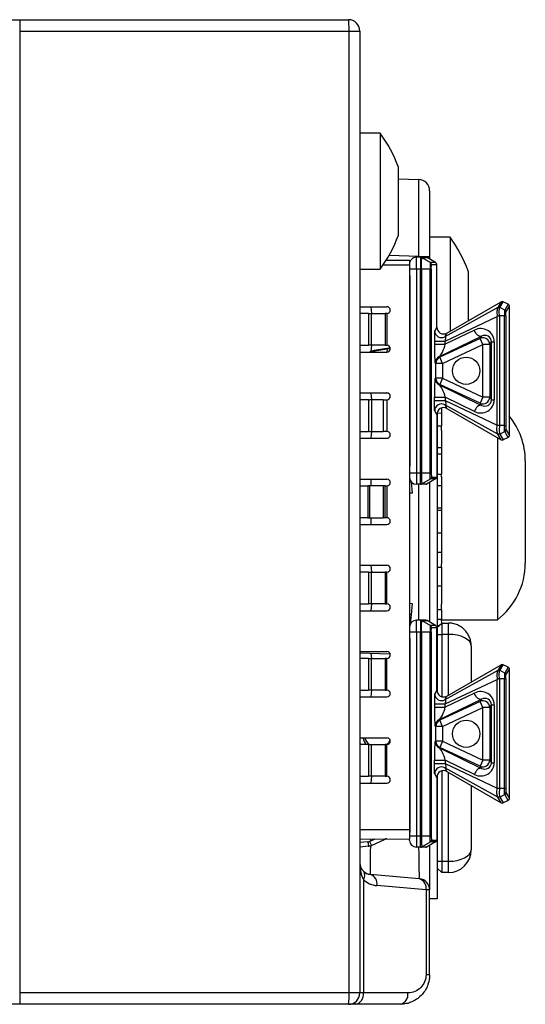
# Model space of a CAD drawing. Units: millimetres. Extents: x 17 to 584, y 10 to 410.
# Drawn here: x 517 to 528, y 286 to 307 of the extents above; entities that cross this region are included whole.
import ezdxf

# ---------------------------------------------------------------- set-up
doc = ezdxf.new("R2010")
doc.units = ezdxf.units.MM
doc.linetypes.add('SLD-Solid', pattern=[0])

msp = doc.modelspace()

# ---------------------------------------------------------------- linework, layer by layer
at = {"color": 7, "linetype": 'SLD-Solid', "lineweight": 25}
for p, q in [((516.718, 307.333), (517.233, 307.333)), ((517.233, 307.333), (517.233, 307.083)), ((517.233, 307.333), (524.483, 307.333)), ((517.233, 307.083), (524.496, 307.083)), ((517.233, 307.083), (517.233, 285.883)), ((524.496, 285.883), (524.496, 307.083)), ((524.496, 307.083), (524.733, 307.083)), ((524.733, 307.083), (524.733, 285.883)), ((525.183, 304.833), (524.733, 304.833)), ((525.183, 304.833), (525.183, 301.833)), ((525.583, 304.083), (525.583, 303.827)), ((525.583, 303.827), (525.583, 303.092)), ((525.583, 303.827), (526.032, 303.812)), ((526.273, 303.562), (526.273, 302.113)), ((525.583, 303.092), (525.583, 302.598)), ((525.583, 302.598), (525.583, 302.583)), ((526.723, 302.542), (526.273, 302.542)), ((526.723, 302.542), (526.723, 300.466)), ((525.981, 301.846), (525.981, 302.096)), ((526.075, 302.096), (525.981, 302.096)), ((526.032, 302.113), (526.273, 302.113)), ((526.192, 302.096), (526.075, 302.096)), ((526.1, 302.089), (526.289, 301.98)), ((526.1, 302.089), (526.217, 302.089)), ((526.406, 301.98), (526.217, 302.089)), ((526.273, 302.113), (526.273, 302.056)), ((525.253, 301.933), (525.831, 301.933)), ((525.326, 302.034), (525.318, 302.033)), ((525.318, 302.033), (525.831, 302.033)), ((525.831, 302.033), (525.831, 301.933)), ((525.831, 301.933), (525.831, 289.483)), ((526.406, 301.98), (526.289, 301.98)), ((526.314, 301.937), (526.431, 301.937)), ((526.431, 300.556), (526.431, 301.937)), ((524.733, 301.833), (525.183, 301.833)), ((525.831, 301.846), (525.981, 301.846)), ((525.836, 301.696), (525.836, 297.496)), ((525.981, 301.846), (526.072, 301.846)), ((525.981, 301.846), (525.981, 297.345)), ((526.072, 297.345), (526.072, 301.846)), ((526.096, 301.846), (526.096, 297.345)), ((526.096, 301.846), (526.284, 301.846)), ((526.284, 297.345), (526.284, 301.846)), ((526.31, 301.846), (526.31, 297.345)), ((527.123, 301.792), (527.123, 301.536)), ((527.123, 301.536), (527.123, 300.8)), ((524.733, 301.008), (525.331, 301.008)), ((527.777, 300.989), (526.61, 300.347)), ((526.656, 300.427), (527.85, 301.116)), ((527.85, 301.116), (527.777, 300.989)), ((527.824, 300.989), (527.898, 301.117)), ((527.825, 300.989), (527.824, 300.989)), ((527.93, 300.935), (527.825, 300.989)), ((528.004, 301.063), (527.898, 301.117)), ((528.004, 301.063), (527.93, 300.935)), ((527.957, 300.891), (528.031, 301.019)), ((528.031, 298.172), (528.031, 301.019)), ((524.922, 300.858), (524.733, 300.858)), ((524.922, 300.858), (524.922, 300.158)), ((524.922, 300.858), (524.989, 300.858)), ((524.989, 300.158), (524.989, 300.858)), ((524.989, 300.858), (525.289, 300.858)), ((525.289, 300.858), (525.289, 300.158)), ((525.331, 300.858), (525.289, 300.858)), ((525.331, 300.858), (525.331, 300.158)), ((526.617, 300.252), (527.763, 300.794)), ((527.123, 300.8), (527.123, 300.697)), ((527.764, 300.795), (527.763, 300.794)), ((527.763, 298.397), (527.763, 300.794)), ((527.813, 300.804), (527.813, 300.804)), ((527.923, 300.804), (527.813, 300.804)), ((527.813, 300.804), (527.813, 298.387)), ((527.923, 298.387), (527.923, 300.804)), ((527.954, 300.804), (527.954, 298.387)), ((526.431, 300.556), (526.385, 300.477)), ((526.479, 299.901), (527.414, 300.357)), ((526.61, 300.347), (526.656, 300.427)), ((527.261, 300.493), (526.617, 300.179)), ((527.414, 300.357), (527.384, 300.31)), ((524.733, 300.158), (524.922, 300.158)), ((524.989, 300.158), (524.922, 300.158)), ((525.289, 300.158), (524.989, 300.158)), ((525.289, 300.158), (525.331, 300.158)), ((526.377, 300.252), (526.377, 300.179)), ((526.377, 300.252), (526.617, 300.252)), ((526.377, 300.179), (526.617, 300.179)), ((527.384, 300.31), (526.495, 299.895)), ((526.558, 299.759), (527.448, 300.174)), ((526.617, 300.179), (526.617, 300.252)), ((527.448, 300.174), (527.384, 300.31)), ((527.448, 299.017), (527.448, 300.174)), ((527.598, 300.174), (527.448, 300.174)), ((527.598, 300.174), (527.636, 300.235)), ((527.598, 300.174), (527.598, 299.017)), ((527.636, 300.235), (527.696, 300.235)), ((527.636, 298.956), (527.636, 300.235)), ((527.696, 300.235), (527.696, 298.956)), ((524.733, 300.008), (525.331, 300.008)), ((525.324, 300.087), (525.053, 300.039)), ((525.054, 300.032), (525.053, 300.039)), ((525.054, 300.032), (525.335, 300.081)), ((525.335, 300.081), (525.324, 300.087)), ((526.495, 299.895), (526.479, 299.901)), ((526.558, 299.759), (526.495, 299.895)), ((526.393, 299.765), (526.408, 299.759)), ((526.408, 299.432), (526.408, 299.759)), ((526.558, 299.759), (526.408, 299.759)), ((526.558, 299.759), (526.558, 299.432)), ((526.393, 299.426), (526.408, 299.432)), ((526.558, 299.432), (526.408, 299.432)), ((526.495, 299.296), (526.479, 299.29)), ((526.479, 299.29), (527.414, 298.834)), ((526.558, 299.432), (526.495, 299.296)), ((527.384, 298.881), (526.495, 299.296)), ((526.558, 299.432), (527.448, 299.017)), ((524.733, 299.108), (525.331, 299.108)), ((525.302, 299.108), (525.324, 299.104)), ((524.922, 298.958), (524.733, 298.958)), ((524.922, 298.958), (524.922, 298.258)), ((524.922, 298.958), (524.947, 298.958)), ((525.246, 298.958), (524.947, 298.958)), ((524.989, 298.958), (524.989, 298.258)), ((525.246, 298.958), (525.331, 298.958)), ((525.246, 298.958), (525.246, 298.258)), ((525.331, 298.958), (525.331, 298.258)), ((526.377, 298.939), (526.377, 299.012)), ((526.377, 299.012), (526.617, 299.012)), ((526.377, 298.939), (526.617, 298.939)), ((527.777, 298.202), (526.61, 298.844)), ((526.61, 298.844), (526.656, 298.764)), ((526.617, 299.012), (526.617, 298.939)), ((527.261, 298.698), (526.617, 299.012)), ((526.617, 298.939), (527.763, 298.397)), ((527.448, 299.017), (527.384, 298.881)), ((527.414, 298.834), (527.384, 298.881)), ((527.598, 299.017), (527.448, 299.017)), ((527.598, 299.017), (527.636, 298.956)), ((527.636, 298.956), (527.696, 298.956)), ((526.431, 298.635), (526.385, 298.714)), ((526.431, 298.635), (526.431, 297.254)), ((526.439, 298.665), (526.533, 298.668)), ((526.439, 298.665), (526.439, 292.526)), ((526.533, 298.777), (526.533, 298.668)), ((526.533, 298.668), (526.533, 298.382)), ((526.656, 298.764), (527.85, 298.075)), ((526.439, 298.382), (526.533, 298.382)), ((526.533, 298.279), (526.533, 298.382)), ((527.764, 298.396), (527.763, 298.397)), ((527.813, 298.387), (527.813, 298.387)), ((527.923, 298.387), (527.813, 298.387)), ((524.733, 298.258), (524.922, 298.258)), ((524.947, 298.258), (524.922, 298.258)), ((524.947, 298.258), (525.246, 298.258)), ((525.331, 298.258), (525.246, 298.258)), ((526.533, 298.279), (526.533, 297.767)), ((527.85, 298.075), (527.777, 298.202)), ((527.825, 298.202), (527.824, 298.202)), ((527.824, 298.202), (527.898, 298.074)), ((527.93, 298.256), (527.825, 298.202)), ((528.004, 298.128), (527.93, 298.256)), ((527.957, 298.3), (528.031, 298.172)), ((524.733, 298.108), (525.331, 298.108)), ((527.767, 298.123), (527.767, 294.108)), ((528.004, 298.128), (527.898, 298.074)), ((526.439, 297.903), (526.533, 297.903)), ((526.439, 297.767), (526.533, 297.767)), ((526.533, 297.767), (526.533, 297.314)), ((528.383, 297.608), (528.383, 297.583)), ((528.383, 297.583), (528.383, 296.825)), ((525.831, 297.345), (525.981, 297.345)), ((525.981, 297.345), (526.072, 297.345)), ((525.981, 297.345), (525.981, 297.096)), ((526.096, 297.345), (526.284, 297.345)), ((526.439, 297.314), (526.533, 297.314)), ((526.533, 297.261), (526.533, 297.314)), ((524.733, 297.208), (525.331, 297.208)), ((525.863, 297.149), (525.863, 297.149)), ((525.863, 297.149), (525.885, 296.9)), ((526.075, 297.096), (525.981, 297.096)), ((526.192, 297.096), (526.075, 297.096)), ((526.1, 297.102), (526.289, 297.211)), ((526.1, 297.102), (526.217, 297.102)), ((526.406, 297.211), (526.217, 297.102)), ((526.273, 297.135), (526.273, 294.056)), ((526.406, 297.211), (526.289, 297.211)), ((526.314, 297.254), (526.431, 297.254)), ((526.533, 297.261), (526.533, 296.533)), ((524.733, 297.058), (524.913, 297.058)), ((524.913, 297.058), (524.913, 296.358)), ((524.947, 297.058), (524.913, 297.058)), ((524.947, 297.058), (524.947, 296.358)), ((525.246, 297.058), (524.947, 297.058)), ((525.246, 297.058), (525.246, 296.358)), ((525.289, 297.058), (525.246, 297.058)), ((525.289, 296.358), (525.289, 297.058)), ((525.289, 297.058), (525.331, 297.058)), ((525.331, 297.058), (525.331, 296.358)), ((525.885, 296.9), (525.831, 296.895)), ((526.439, 297.066), (526.533, 297.066)), ((528.383, 296.825), (528.383, 295.726)), ((526.439, 296.572), (526.533, 296.572)), ((526.439, 296.522), (526.533, 296.522)), ((526.533, 296.522), (526.533, 296.533)), ((526.533, 296.522), (526.533, 296.024)), ((524.913, 296.358), (524.733, 296.358)), ((524.733, 296.208), (525.331, 296.208)), ((524.913, 296.358), (524.947, 296.358)), ((524.947, 296.358), (525.246, 296.358)), ((525.289, 296.358), (525.246, 296.358)), ((525.331, 296.358), (525.289, 296.358)), ((526.439, 296.024), (526.533, 296.024)), ((526.533, 296.024), (526.533, 295.339)), ((526.439, 295.601), (526.533, 295.601)), ((528.383, 295.726), (528.383, 295.358)), ((526.533, 295.267), (526.533, 295.339)), ((524.733, 295.308), (525.331, 295.308)), ((524.922, 295.158), (524.733, 295.158)), ((524.922, 295.158), (524.922, 294.458)), ((524.922, 295.158), (524.989, 295.158)), ((524.989, 294.458), (524.989, 295.158)), ((524.989, 295.158), (525.289, 295.158)), ((525.289, 295.158), (525.289, 294.458)), ((525.331, 295.158), (525.289, 295.158)), ((525.331, 294.458), (525.331, 295.158)), ((526.439, 295.267), (526.533, 295.267)), ((526.533, 295.267), (526.533, 294.857)), ((526.439, 294.857), (526.533, 294.857)), ((526.533, 294.857), (526.533, 294.452)), ((525.831, 294.472), (525.885, 294.467)), ((524.733, 294.458), (524.922, 294.458)), ((524.733, 294.308), (525.331, 294.308)), ((524.989, 294.458), (524.922, 294.458)), ((525.289, 294.458), (524.989, 294.458)), ((525.289, 294.458), (525.331, 294.458)), ((525.885, 294.467), (525.863, 294.218)), ((526.439, 294.338), (526.533, 294.338)), ((526.533, 294.338), (526.533, 294.452)), ((526.533, 294.338), (526.533, 294.125)), ((525.863, 294.218), (525.831, 294.221)), ((525.863, 294.218), (525.845, 294.008)), ((525.981, 293.846), (525.981, 294.096)), ((526.075, 294.096), (525.981, 294.096)), ((526.192, 294.096), (526.075, 294.096)), ((526.1, 294.089), (526.289, 293.98)), ((526.1, 294.089), (526.217, 294.089)), ((526.406, 293.98), (526.217, 294.089)), ((526.431, 293.937), (526.539, 294.036)), ((526.439, 294.125), (526.533, 294.125)), ((526.533, 294.125), (526.533, 294.109)), ((526.533, 294.109), (527.767, 294.108)), ((526.539, 294.036), (526.533, 294.109)), ((526.539, 294.036), (526.539, 293.786)), ((526.539, 294.036), (526.689, 294.036)), ((526.689, 293.786), (526.689, 294.036)), ((525.831, 293.846), (525.981, 293.846)), ((525.981, 293.846), (525.981, 289.345)), ((525.981, 293.846), (526.072, 293.846)), ((526.072, 289.345), (526.072, 293.846)), ((526.096, 293.846), (526.096, 289.345)), ((526.096, 293.846), (526.284, 293.846)), ((526.284, 289.345), (526.284, 293.846)), ((526.406, 293.98), (526.289, 293.98)), ((526.31, 293.846), (526.31, 289.345)), ((526.314, 293.937), (526.431, 293.937)), ((526.431, 292.556), (526.431, 293.937)), ((526.439, 293.983), (526.486, 293.984)), ((526.439, 293.983), (526.486, 293.983)), ((525.836, 293.696), (525.836, 289.496)), ((526.439, 293.786), (526.539, 293.786)), ((526.689, 293.786), (526.539, 293.786)), ((526.539, 293.786), (526.539, 292.412)), ((524.733, 293.408), (525.331, 293.408)), ((527.189, 293.536), (527.189, 292.734)), ((525.386, 293.35), (524.733, 293.37)), ((524.922, 293.258), (524.733, 293.258)), ((524.922, 293.258), (524.922, 292.558)), ((524.922, 293.258), (524.989, 293.258)), ((524.989, 292.558), (524.989, 293.258)), ((524.989, 293.258), (525.289, 293.258)), ((525.289, 293.258), (525.289, 292.558)), ((525.331, 293.258), (525.289, 293.258)), ((525.331, 292.558), (525.331, 293.258)), ((527.777, 292.989), (526.61, 292.347)), ((526.656, 292.427), (527.85, 293.116)), ((527.85, 293.116), (527.777, 292.989)), ((527.824, 292.989), (527.898, 293.117)), ((527.825, 292.989), (527.824, 292.989)), ((527.93, 292.935), (527.825, 292.989)), ((528.004, 293.063), (527.898, 293.117)), ((528.004, 293.063), (527.93, 292.935)), ((527.957, 292.891), (528.031, 293.019)), ((528.031, 290.172), (528.031, 293.019)), ((526.617, 292.252), (527.763, 292.794)), ((527.764, 292.795), (527.763, 292.794)), ((527.763, 290.397), (527.763, 292.794)), ((527.813, 292.804), (527.813, 292.804)), ((527.923, 292.804), (527.813, 292.804)), ((527.813, 292.804), (527.813, 290.387)), ((527.923, 290.387), (527.923, 292.804)), ((527.954, 292.804), (527.954, 290.387)), ((524.733, 292.558), (524.922, 292.558)), ((524.989, 292.558), (524.922, 292.558)), ((525.289, 292.558), (524.989, 292.558)), ((525.289, 292.558), (525.331, 292.558)), ((526.431, 292.556), (526.385, 292.477)), ((524.733, 292.408), (525.331, 292.408)), ((526.479, 291.901), (527.414, 292.357)), ((527.384, 292.31), (526.495, 291.895)), ((526.61, 292.347), (526.656, 292.427)), ((527.261, 292.493), (526.617, 292.179)), ((527.414, 292.357), (527.384, 292.31)), ((527.448, 292.174), (527.384, 292.31)), ((526.377, 292.252), (526.377, 292.179)), ((526.377, 292.252), (526.617, 292.252)), ((526.377, 292.179), (526.617, 292.179)), ((526.558, 291.759), (527.448, 292.174)), ((526.617, 292.179), (526.617, 292.252)), ((527.448, 291.017), (527.448, 292.174)), ((527.598, 292.174), (527.448, 292.174)), ((527.598, 292.174), (527.636, 292.235)), ((527.598, 292.174), (527.598, 291.017)), ((527.636, 290.956), (527.636, 292.235)), ((527.636, 292.235), (527.696, 292.235)), ((527.696, 292.235), (527.696, 290.956)), ((526.495, 291.895), (526.479, 291.901)), ((526.558, 291.759), (526.495, 291.895)), ((526.393, 291.765), (526.408, 291.759)), ((526.408, 291.432), (526.408, 291.759)), ((526.558, 291.759), (526.408, 291.759)), ((526.558, 291.759), (526.558, 291.432)), ((524.733, 291.508), (525.331, 291.508)), ((526.393, 291.426), (526.408, 291.432)), ((526.558, 291.432), (526.408, 291.432)), ((526.558, 291.432), (526.495, 291.296)), ((526.558, 291.432), (527.448, 291.017)), ((524.922, 291.358), (524.748, 291.358)), ((524.922, 291.358), (524.922, 290.658)), ((524.922, 291.358), (524.989, 291.358)), ((524.989, 290.658), (524.989, 291.358)), ((524.989, 291.358), (525.289, 291.358)), ((525.289, 291.358), (525.289, 290.658)), ((525.331, 291.358), (525.289, 291.358)), ((525.331, 290.658), (525.331, 291.358)), ((526.495, 291.296), (526.479, 291.29)), ((526.479, 291.29), (527.414, 290.834)), ((527.384, 290.881), (526.495, 291.296)), ((526.377, 290.939), (526.377, 291.012)), ((526.377, 291.012), (526.617, 291.012)), ((526.617, 291.012), (526.617, 290.939)), ((527.261, 290.698), (526.617, 291.012)), ((527.448, 291.017), (527.384, 290.881)), ((527.598, 291.017), (527.448, 291.017)), ((527.598, 291.017), (527.636, 290.956)), ((526.377, 290.939), (526.617, 290.939)), ((527.777, 290.202), (526.61, 290.844)), ((526.61, 290.844), (526.656, 290.764)), ((526.617, 290.939), (527.763, 290.397)), ((527.414, 290.834), (527.384, 290.881)), ((527.636, 290.956), (527.696, 290.956)), ((524.733, 290.658), (524.922, 290.658)), ((524.989, 290.658), (524.922, 290.658)), ((525.289, 290.658), (524.989, 290.658)), ((525.289, 290.658), (525.331, 290.658)), ((526.431, 290.635), (526.385, 290.714)), ((526.431, 290.635), (526.431, 289.254)), ((526.439, 290.665), (526.439, 287.958)), ((526.539, 290.779), (526.539, 288.786)), ((526.656, 290.764), (527.85, 290.075)), ((524.733, 290.508), (525.331, 290.508)), ((527.189, 290.457), (527.189, 289.036)), ((527.764, 290.396), (527.763, 290.397)), ((527.813, 290.387), (527.813, 290.387)), ((527.923, 290.387), (527.813, 290.387)), ((527.85, 290.075), (527.777, 290.202)), ((527.825, 290.202), (527.824, 290.202)), ((527.824, 290.202), (527.898, 290.074)), ((527.93, 290.256), (527.825, 290.202)), ((528.004, 290.128), (527.93, 290.256)), ((527.957, 290.3), (528.031, 290.172)), ((528.004, 290.128), (527.898, 290.074)), ((525.831, 289.483), (525.831, 289.283)), ((524.733, 289.274), (525.831, 289.283)), ((524.733, 289.274), (524.733, 289.274)), ((524.947, 289.225), (525.072, 289.283)), ((524.989, 289.134), (525.289, 289.274)), ((525.831, 289.345), (525.981, 289.345)), ((525.831, 289.246), (525.831, 289.283)), ((525.981, 289.345), (526.072, 289.345)), ((525.981, 289.345), (525.981, 289.096)), ((526.096, 289.345), (526.284, 289.345)), ((524.913, 289.216), (524.733, 289.2)), ((524.922, 289.116), (524.733, 289.1)), ((524.913, 289.216), (524.922, 289.116)), ((524.947, 289.225), (524.989, 289.134)), ((526.075, 289.096), (525.981, 289.096)), ((526.192, 289.096), (526.075, 289.096)), ((526.1, 289.102), (526.289, 289.211)), ((526.1, 289.102), (526.217, 289.102)), ((526.406, 289.211), (526.217, 289.102)), ((526.273, 289.135), (526.273, 288.154)), ((526.406, 289.211), (526.289, 289.211)), ((526.314, 289.254), (526.431, 289.254)), ((526.439, 288.786), (526.539, 288.786)), ((526.439, 288.636), (526.539, 288.536)), ((526.539, 288.786), (526.689, 288.786)), ((526.539, 288.786), (526.539, 288.536)), ((526.689, 288.536), (526.689, 288.786)), ((524.962, 288.498), (526.045, 288.403)), ((526.689, 288.536), (526.539, 288.536)), ((524.813, 288.382), (524.813, 285.883)), ((526.194, 288.154), (525.11, 288.249)), ((526.194, 288.154), (526.194, 286.283)), ((526.273, 288.154), (526.194, 288.154)), ((526.273, 286.283), (526.273, 288.154)), ((526.439, 287.958), (526.273, 287.958)), ((526.273, 286.283), (526.194, 286.283)), ((524.496, 285.883), (517.233, 285.883)), ((517.233, 285.883), (517.233, 285.633)), ((524.733, 285.883), (524.496, 285.883)), ((524.813, 285.883), (524.733, 285.883)), ((525.794, 285.883), (524.813, 285.883)), ((517.233, 285.633), (513.375, 285.633)), ((524.483, 285.633), (517.233, 285.633)), ((525.623, 285.633), (524.642, 285.633))]:
    msp.add_line(p, q, dxfattribs=at)
at = {"color": 8, "linetype": 'SLD-Solid', "lineweight": 25}
for p, q in [((526.032, 302.113), (525.378, 302.136)), ((526.032, 302.113), (526.032, 302.113)), ((525.326, 302.034), (525.326, 302.034)), ((525.836, 301.696), (525.836, 301.696)), ((524.975, 301.008), (524.989, 300.858)), ((524.989, 300.158), (524.975, 300.018)), ((525.054, 300.032), (525.058, 300.008)), ((525.335, 300.081), (525.331, 300.008)), ((524.975, 299.108), (524.989, 298.958)), ((525.324, 299.104), (525.331, 299.108)), ((524.989, 298.258), (524.975, 298.108)), ((525.836, 297.496), (525.836, 297.496)), ((524.975, 297.208), (524.975, 297.058)), ((526.032, 294.096), (526.032, 297.096)), ((524.975, 296.358), (524.975, 296.208)), ((524.975, 295.308), (524.989, 295.158)), ((524.989, 294.458), (524.975, 294.308)), ((525.836, 293.696), (525.836, 293.696)), ((526.689, 292.446), (526.689, 293.786)), ((524.975, 293.363), (524.989, 293.258)), ((525.386, 293.35), (525.386, 293.35)), ((524.989, 292.558), (524.975, 292.408)), ((524.989, 290.658), (524.975, 290.508)), ((526.689, 288.786), (526.689, 290.745)), ((524.733, 289.483), (525.831, 289.483)), ((525.836, 289.496), (525.836, 289.496)), ((525.289, 289.274), (525.289, 289.274))]:
    msp.add_line(p, q, dxfattribs=at)
at = {"color": 7, "linetype": 'SLD-Solid', "lineweight": 25, "flags": 128}
for points in [[(527.414, 300.357), (527.395, 300.353), (527.374, 300.357), (527.352, 300.367), (527.329, 300.383), (527.308, 300.406), (527.289, 300.432), (527.273, 300.462), (527.261, 300.493)], [(525.053, 300.039), (524.977, 300.018), (524.952, 300.008)], [(527.414, 298.834), (527.395, 298.838), (527.374, 298.834), (527.352, 298.824), (527.329, 298.808), (527.308, 298.785), (527.289, 298.759), (527.273, 298.729), (527.261, 298.698)], [(527.414, 292.357), (527.395, 292.353), (527.374, 292.357), (527.352, 292.367), (527.329, 292.383), (527.308, 292.406), (527.289, 292.432), (527.273, 292.462), (527.261, 292.493)], [(524.733, 291.4), (524.741, 291.371), (524.748, 291.358)], [(527.414, 290.834), (527.395, 290.838), (527.374, 290.834), (527.352, 290.824), (527.329, 290.808), (527.308, 290.785), (527.289, 290.759), (527.273, 290.729), (527.261, 290.698)]]:
    msp.add_lwpolyline(points, dxfattribs=at)
at = {"color": 8, "linetype": 'SLD-Solid', "lineweight": 25, "flags": 128}
for points in [[(524.975, 300.018), (524.979, 300.012), (525.054, 300.032)], [(524.748, 291.358), (524.747, 291.374), (524.733, 291.4)], [(524.733, 288.747), (524.738, 288.702), (524.75, 288.658)], [(524.913, 288.508), (524.916, 288.508), (524.962, 288.498)]]:
    msp.add_lwpolyline(points, dxfattribs=at)
at = {"color": 7, "linetype": 'SLD-Solid', "lineweight": 25}
for centre in [(527.079, 299.596), (527.079, 291.596)]:
    msp.add_circle(centre, 0.3, dxfattribs=at)
for centre, radius, start, end in [((524.483, 307.083), 0.25, 0, 90), ((522.763, 303.061), 3, 19.9282, 36.2168), ((526.023, 303.562), 0.25, 0, 88), ((522.763, 303.606), 3, 323.7832, 340.0718), ((524.303, 300.769), 3, 19.9282, 36.2168), ((525.98, 301.946), 0.15, 89.812, 184.6433), ((525.331, 302.083), 0.05, 265, 270), ((525.331, 300.933), 0.075, 270, 90), ((526.535, 300.477), 0.15, 180.1702, 299.8298), ((525.331, 300.083), 0.075, 270, 90), ((527.448, 300.174), 0.15, 0.0834, 114.9166), ((526.543, 299.765), 0.15, 115.0468, 179.9772), ((526.558, 299.759), 0.15, 115.0468, 179.9772), ((526.543, 299.426), 0.15, 180.0228, 244.9532), ((526.558, 299.432), 0.15, 180.0228, 244.9532), ((525.331, 299.033), 0.075, 270, 90), ((526.535, 298.714), 0.15, 60.1702, 179.8298), ((527.448, 299.017), 0.15, 245.0834, 359.9166), ((526.808, 297.608), 1.575, 0, 39.084), ((525.331, 298.183), 0.075, 270, 90), ((525.331, 297.133), 0.075, 270, 90), ((525.981, 297.246), 0.15, 180, 270), ((525.331, 296.283), 0.075, 270, 90), ((526.808, 295.358), 1.575, 307.4827, 360), ((525.331, 295.233), 0.075, 270, 90), ((525.331, 294.383), 0.075, 270, 90), ((525.981, 293.946), 0.15, 90, 180), ((525.331, 293.333), 0.075, 270, 90), ((525.331, 292.483), 0.075, 270, 90), ((526.535, 292.477), 0.15, 180.1702, 299.8298), ((527.448, 292.174), 0.15, 0.0834, 114.9166), ((526.543, 291.765), 0.15, 115.0468, 179.9772), ((526.558, 291.759), 0.15, 115.0468, 179.9772), ((525.131, 291.596), 0.3, 196.8863, 232.2298), ((525.331, 291.433), 0.075, 270, 90), ((525.121, 291.572), 0.3, 314.4867, 338.5587), ((526.558, 291.432), 0.15, 180.0228, 244.9532), ((526.543, 291.426), 0.15, 180.0228, 244.9532), ((527.448, 291.017), 0.15, 245.0834, 359.9166), ((526.535, 290.714), 0.15, 60.1702, 179.8298), ((525.331, 290.583), 0.075, 270, 90), ((525.331, 289.183), 0.1, 90, 115), ((524.904, 289.316), 0.1, 275, 295), ((524.904, 289.316), 0.2, 275, 295), ((525.981, 289.246), 0.15, 180, 270), ((526.689, 289.036), 0.5, 270, 0), ((524.983, 288.747), 0.25, 180, 227), ((524.684, 288.473), 0.158, 324.5305, 35.4695), ((524.983, 288.747), 0.25, 227, 265), ((524.898, 288.291), 0.216, 348.7822, 72.9019), ((525.981, 288.196), 0.216, 348.7822, 72.9019), ((526.023, 288.154), 0.25, 360, 85), ((525.154, 288.747), 0.5, 227, 265), ((523.292, 285.821), 1.206, 351.0448, 2.9634), ((524.483, 285.883), 0.25, 270, 360), ((524.593, 285.85), 0.222, 282.7532, 8.6589), ((525.574, 285.85), 0.222, 282.7532, 8.6589)]:
    msp.add_arc(centre, radius, start, end, dxfattribs=at)
at = {"color": 8, "linetype": 'SLD-Solid', "lineweight": 25}
for centre, radius, start, end in [((525.131, 291.596), 0.343, 194.7177, 223.7387), ((524.983, 288.748), 0.25, 206.4377, 248.1086)]:
    msp.add_arc(centre, radius, start, end, dxfattribs=at)
at = {"color": 7, "linetype": 'SLD-Solid', "lineweight": 25}
for centre, major_axis, ratio, start_param, end_param in [((526.023, 302.111), (0.009, 1.701), 0.005125, 4.713454, 6.283033), ((526.192, 302.046), (0.05, 0), 0.999391, 1.047198, 1.570796), ((526.381, 301.937), (0.05, 0), 0.999391, 0, 1.047198), ((527.875, 301.073), (0.0251, 0.0434), 0.99757, 0.048503, 1.046143), ((527.981, 301.019), (-0.0251, -0.0434), 0.99757, 2.095449, 3.190096), ((526.581, 300.557), (-0.075, -0.13), 0.99757, 5.237042, 7.329329), ((527.39, 300.225), (0.268, 0.154), 0.962977, 5.776363, 7.782417), ((527.48, 300.225), (0.137, 0.081), 0.927487, 5.777617, 7.783671), ((525.281, 300.333), (-0.224, 0.112), 0.999572, 2.209612, 2.530814), ((526.39, 300.097), (-0.003, 0.332), 0.037281, 1.321418, 3.127731), ((526.54, 300.097), (0.076, 0.199), 0.232817, 3.416873, 5.223186), ((526.39, 299.094), (0.003, 0.332), 0.037281, 0.013862, 1.820174), ((526.54, 299.094), (-0.076, 0.199), 0.232817, 4.201592, 6.007905), ((525.281, 298.858), (0.224, 0.112), 0.999572, 0.679134, 0.93198), ((527.39, 298.966), (0.268, -0.154), 0.962977, 4.783954, 6.790007), ((527.48, 298.966), (0.137, -0.081), 0.927487, 4.7827, 6.788753), ((526.581, 298.634), (-0.075, 0.13), 0.99757, 5.237042, 7.329329), ((527.981, 298.172), (-0.0251, 0.0434), 0.99757, 3.093089, 4.187736), ((527.875, 298.118), (0.0251, -0.0434), 0.99757, 5.237042, 6.234682), ((526.192, 297.146), (0.05, 0), 0.999391, 4.712389, 5.235988), ((526.381, 297.254), (0.05, 0), 0.999391, 5.235988, 6.283185), ((526.192, 294.046), (0.05, 0), 0.999391, 1.047198, 1.570796), ((526.381, 293.937), (0.05, 0), 0.999391, 0, 1.047198), ((526.689, 293.536), (0.5, 0), 0.5, 0, 1.570796), ((525.381, 293.2), (0.108, 0.104), 0.999336, 0.643309, 0.769497), ((527.875, 293.073), (0.0251, 0.0434), 0.99757, 0.048503, 1.046143), ((527.981, 293.019), (-0.0251, -0.0434), 0.99757, 2.095449, 3.190096), ((526.581, 292.557), (-0.075, -0.13), 0.99757, 5.237042, 7.329329), ((527.39, 292.225), (0.268, 0.154), 0.962977, 5.776363, 7.782417), ((527.48, 292.225), (0.137, 0.081), 0.927487, 5.777617, 7.783671), ((526.39, 292.097), (-0.003, 0.332), 0.037281, 1.321418, 3.127731), ((526.54, 292.097), (0.076, 0.199), 0.232817, 3.416873, 5.223186), ((526.39, 291.094), (0.003, 0.332), 0.037281, 0.013862, 1.820174), ((526.54, 291.094), (-0.076, 0.199), 0.232817, 4.201592, 6.007905), ((526.581, 290.634), (-0.075, 0.13), 0.99757, 5.237042, 7.329329), ((527.39, 290.966), (0.268, -0.154), 0.962977, 4.783954, 6.790007), ((527.48, 290.966), (0.137, -0.081), 0.927487, 4.7827, 6.788753), ((527.981, 290.172), (-0.0251, 0.0434), 0.99757, 3.093089, 4.187736), ((527.875, 290.118), (0.0251, -0.0434), 0.99757, 5.237042, 6.234682), ((526.192, 289.146), (0.05, 0), 0.999391, 4.712389, 5.235988), ((526.381, 289.254), (0.05, 0), 0.999391, 5.235988, 6.283185), ((526.689, 289.036), (0.5, 0), 0.5, 4.712389, 6.283185), ((524.983, 288.747), (0, 0.5), 0.5, 1.570796, 2.391101)]:
    msp.add_ellipse(centre, major_axis=major_axis, ratio=ratio, start_param=start_param, end_param=end_param, dxfattribs=at)
at = {"color": 8, "linetype": 'SLD-Solid', "lineweight": 25}
for centre, major_axis, ratio, start_param, end_param in [((525.291, 300.328), (0.224, -0.112), 0.999229, 5.351205, 5.639392), ((524.983, 289.5), (0.022, 1.002), 0.008654, 1.788973, 1.838282), ((524.983, 289.5), (0.022, 1.002), 0.008654, 1.953987, 3.094115), ((526.023, 289.409), (-0.022, 1.006), 0.008589, 3.140653, 4.395153)]:
    msp.add_ellipse(centre, major_axis=major_axis, ratio=ratio, start_param=start_param, end_param=end_param, dxfattribs=at)
at = {"color": 7, "linetype": 'SLD-Solid', "lineweight": 25}
for points, knots in [([(524.496, 307.083), (524.496, 307.149), (524.495, 307.214), (524.49, 307.306), (524.487, 307.333), (524.483, 307.333)], [0, 0, 0, 0, 0.5, 0.5, 1, 1, 1, 1]), ([(526.075, 302.096), (526.075, 302.095), (526.075, 302.093), (526.074, 302.07), (526.073, 302.02), (526.072, 301.951), (526.072, 301.886), (526.072, 301.852), (526.072, 301.846)], [0, 0, 0, 0, 0.107384, 0.322063, 0.49992, 0.73692, 0.951551, 1, 1, 1, 1]), ([(526.096, 301.846), (526.096, 301.846), (526.096, 301.852), (526.096, 301.885), (526.096, 301.948), (526.097, 302.016), (526.098, 302.064), (526.099, 302.085), (526.1, 302.089), (526.1, 302.089), (526.1, 302.089)], [0, 0, 0, 0, 0.000079, 0.048468, 0.263149, 0.500163, 0.678002, 0.892603, 0.999921, 1, 1, 1, 1]), ([(526.289, 301.98), (526.289, 301.98), (526.288, 301.98), (526.287, 301.977), (526.286, 301.962), (526.285, 301.931), (526.284, 301.893), (526.284, 301.863), (526.284, 301.848), (526.284, 301.846), (526.284, 301.846)], [0, 0, 0, 0, 0.000142, 0.143088, 0.357389, 0.571485, 0.785547, 0.965038, 0.999858, 1, 1, 1, 1]), ([(526.31, 301.846), (526.31, 301.856), (526.31, 301.876), (526.311, 301.904), (526.312, 301.924), (526.313, 301.935), (526.313, 301.936), (526.314, 301.937)], [0, 0, 0, 0, 0.214036, 0.428069, 0.642127, 0.856381, 1, 1, 1, 1]), ([(527.778, 300.989), (527.778, 300.989), (527.773, 300.985), (527.765, 300.971), (527.76, 300.94), (527.758, 300.904), (527.757, 300.863), (527.762, 300.818), (527.764, 300.795)], [0, 0, 0, 0, 0.00098, 0.236629, 0.499898, 0.529046, 0.758835, 1, 1, 1, 1]), ([(527.777, 300.989), (527.777, 300.989), (527.777, 300.989), (527.778, 300.989), (527.778, 300.989)], [0, 0, 0, 0, 0.730007, 1, 1, 1, 1]), ([(527.824, 300.989), (527.82, 300.991), (527.812, 300.995), (527.798, 300.996), (527.787, 300.993), (527.781, 300.991), (527.778, 300.99), (527.778, 300.99), (527.778, 300.989)], [0, 0, 0, 0, 0.244812, 0.538458, 0.796911, 0.916149, 0.964072, 1, 1, 1, 1]), ([(527.813, 300.804), (527.813, 300.804), (527.811, 300.826), (527.809, 300.869), (527.809, 300.909), (527.811, 300.945), (527.815, 300.974), (527.821, 300.986), (527.825, 300.989), (527.825, 300.989)], [0, 0, 0, 0, 0.000109, 0.232412, 0.473263, 0.50384, 0.778199, 0.999891, 1, 1, 1, 1]), ([(527.813, 300.804), (527.808, 300.804), (527.799, 300.804), (527.784, 300.802), (527.773, 300.801), (527.767, 300.799), (527.765, 300.797), (527.764, 300.796), (527.764, 300.795)], [0, 0, 0, 0, 0.268067, 0.559458, 0.817002, 0.931551, 0.971065, 1, 1, 1, 1]), ([(527.93, 300.935), (527.93, 300.935), (527.929, 300.935), (527.928, 300.933), (527.925, 300.924), (527.923, 300.903), (527.922, 300.875), (527.922, 300.844), (527.923, 300.817), (527.923, 300.804), (527.923, 300.804)], [0, 0, 0, 0, 0.000149, 0.039154, 0.261028, 0.499067, 0.597266, 0.815333, 0.999851, 1, 1, 1, 1]), ([(527.923, 300.804), (527.928, 300.804), (527.938, 300.804), (527.949, 300.804), (527.953, 300.804), (527.954, 300.804), (527.954, 300.804)], [0, 0, 0, 0, 0.297265, 0.594541, 0.911324, 1, 1, 1, 1]), ([(527.93, 300.935), (527.934, 300.932), (527.944, 300.926), (527.953, 300.912), (527.957, 300.899), (527.957, 300.892), (527.957, 300.891)], [0, 0, 0, 0, 0.30798, 0.615958, 0.915398, 1, 1, 1, 1]), ([(527.954, 300.804), (527.954, 300.812), (527.954, 300.829), (527.954, 300.85), (527.955, 300.868), (527.956, 300.883), (527.956, 300.889), (527.957, 300.891), (527.957, 300.891)], [0, 0, 0, 0, 0.183343, 0.395958, 0.490834, 0.727548, 0.963009, 1, 1, 1, 1]), ([(526.385, 300.477), (526.384, 300.475), (526.383, 300.47), (526.381, 300.443), (526.379, 300.395), (526.377, 300.328), (526.377, 300.277), (526.377, 300.252)], [0, 0, 0, 0, 0.1554661, 0.3617487, 0.5658174, 0.783294, 1, 1, 1, 1]), ([(526.617, 300.252), (526.617, 300.252), (526.621, 300.264), (526.626, 300.284), (526.629, 300.308), (526.629, 300.324), (526.628, 300.334), (526.625, 300.345), (526.619, 300.35), (526.613, 300.348), (526.61, 300.347), (526.61, 300.347)], [0, 0, 0, 0, 0.000169, 0.219382, 0.343338, 0.418177, 0.549831, 0.607496, 0.821305, 0.999831, 1, 1, 1, 1]), ([(526.385, 298.714), (526.384, 298.716), (526.383, 298.721), (526.381, 298.748), (526.379, 298.796), (526.377, 298.863), (526.377, 298.914), (526.377, 298.939)], [0, 0, 0, 0, 0.1554661, 0.3617487, 0.5658174, 0.783294, 1, 1, 1, 1]), ([(526.617, 298.939), (526.617, 298.939), (526.621, 298.927), (526.626, 298.907), (526.629, 298.883), (526.629, 298.867), (526.628, 298.857), (526.625, 298.846), (526.619, 298.841), (526.613, 298.843), (526.61, 298.844), (526.61, 298.844)], [0, 0, 0, 0, 0.000169, 0.219382, 0.343338, 0.418177, 0.549831, 0.607496, 0.821305, 0.999831, 1, 1, 1, 1]), ([(527.778, 298.202), (527.778, 298.202), (527.773, 298.206), (527.765, 298.22), (527.76, 298.251), (527.758, 298.287), (527.757, 298.329), (527.762, 298.373), (527.764, 298.396)], [0, 0, 0, 0, 0.00098, 0.236629, 0.499898, 0.529046, 0.758835, 1, 1, 1, 1]), ([(527.813, 298.387), (527.808, 298.387), (527.799, 298.387), (527.784, 298.389), (527.773, 298.39), (527.767, 298.392), (527.765, 298.394), (527.764, 298.395), (527.764, 298.396)], [0, 0, 0, 0, 0.268067, 0.559458, 0.817002, 0.931551, 0.971065, 1, 1, 1, 1]), ([(527.813, 298.387), (527.813, 298.387), (527.811, 298.365), (527.809, 298.323), (527.809, 298.282), (527.811, 298.246), (527.815, 298.217), (527.821, 298.205), (527.825, 298.202), (527.825, 298.202)], [0, 0, 0, 0, 0.000109, 0.232412, 0.473263, 0.50384, 0.778199, 0.999891, 1, 1, 1, 1]), ([(527.93, 298.256), (527.93, 298.256), (527.929, 298.256), (527.928, 298.258), (527.925, 298.267), (527.923, 298.288), (527.922, 298.316), (527.922, 298.347), (527.923, 298.374), (527.923, 298.387), (527.923, 298.387)], [0, 0, 0, 0, 0.000149, 0.039154, 0.261028, 0.499067, 0.597266, 0.815333, 0.999851, 1, 1, 1, 1]), ([(527.923, 298.387), (527.928, 298.387), (527.938, 298.387), (527.949, 298.387), (527.953, 298.387), (527.954, 298.387), (527.954, 298.387)], [0, 0, 0, 0, 0.297265, 0.594541, 0.911324, 1, 1, 1, 1]), ([(527.954, 298.387), (527.954, 298.379), (527.954, 298.362), (527.954, 298.341), (527.955, 298.323), (527.956, 298.308), (527.956, 298.302), (527.957, 298.3), (527.957, 298.3)], [0, 0, 0, 0, 0.183343, 0.395958, 0.490834, 0.727548, 0.963009, 1, 1, 1, 1]), ([(527.777, 298.202), (527.777, 298.202), (527.777, 298.202), (527.778, 298.202), (527.778, 298.202)], [0, 0, 0, 0, 0.7300066, 1, 1, 1, 1]), ([(527.824, 298.202), (527.82, 298.2), (527.812, 298.196), (527.798, 298.195), (527.787, 298.198), (527.781, 298.2), (527.778, 298.201), (527.778, 298.201), (527.778, 298.202)], [0, 0, 0, 0, 0.244812, 0.538458, 0.796911, 0.916149, 0.964072, 1, 1, 1, 1]), ([(527.93, 298.256), (527.934, 298.259), (527.944, 298.265), (527.953, 298.279), (527.957, 298.292), (527.957, 298.299), (527.957, 298.3)], [0, 0, 0, 0, 0.3079798, 0.6159577, 0.9153976, 1, 1, 1, 1]), ([(526.075, 297.096), (526.075, 297.096), (526.075, 297.098), (526.074, 297.121), (526.073, 297.171), (526.072, 297.24), (526.072, 297.305), (526.072, 297.339), (526.072, 297.345)], [0, 0, 0, 0, 0.107384, 0.322063, 0.49992, 0.73692, 0.951551, 1, 1, 1, 1]), ([(526.096, 297.345), (526.096, 297.345), (526.096, 297.339), (526.096, 297.306), (526.096, 297.243), (526.097, 297.176), (526.098, 297.127), (526.099, 297.106), (526.1, 297.102), (526.1, 297.102), (526.1, 297.102)], [0, 0, 0, 0, 0.000079, 0.048468, 0.263149, 0.500163, 0.678002, 0.892603, 0.999921, 1, 1, 1, 1]), ([(526.289, 297.211), (526.289, 297.211), (526.288, 297.211), (526.287, 297.214), (526.286, 297.229), (526.285, 297.26), (526.284, 297.298), (526.284, 297.328), (526.284, 297.343), (526.284, 297.345), (526.284, 297.345)], [0, 0, 0, 0, 0.000142, 0.143088, 0.357389, 0.571485, 0.785547, 0.965038, 0.999858, 1, 1, 1, 1]), ([(526.31, 297.345), (526.31, 297.335), (526.31, 297.315), (526.311, 297.287), (526.312, 297.267), (526.313, 297.256), (526.313, 297.255), (526.314, 297.254)], [0, 0, 0, 0, 0.214036, 0.428069, 0.642127, 0.856381, 1, 1, 1, 1]), ([(526.075, 294.096), (526.075, 294.095), (526.075, 294.093), (526.074, 294.07), (526.073, 294.02), (526.072, 293.951), (526.072, 293.886), (526.072, 293.852), (526.072, 293.846)], [0, 0, 0, 0, 0.107384, 0.322063, 0.49992, 0.73692, 0.951551, 1, 1, 1, 1]), ([(526.096, 293.846), (526.096, 293.846), (526.096, 293.852), (526.096, 293.885), (526.096, 293.948), (526.097, 294.016), (526.098, 294.064), (526.099, 294.085), (526.1, 294.089), (526.1, 294.089), (526.1, 294.089)], [0, 0, 0, 0, 0.000079, 0.048468, 0.263149, 0.500163, 0.678002, 0.892603, 0.999921, 1, 1, 1, 1]), ([(527.189, 293.536), (527.187, 293.565), (527.184, 293.623), (527.159, 293.711), (527.117, 293.797), (527.057, 293.877), (526.98, 293.945), (526.89, 293.997), (526.79, 294.03), (526.722, 294.034), (526.689, 294.036)], [0, 0, 0, 0, 0.125623, 0.251923, 0.378661, 0.505536, 0.632106, 0.757572, 0.880655, 1, 1, 1, 1]), ([(526.289, 293.98), (526.289, 293.98), (526.288, 293.98), (526.287, 293.977), (526.286, 293.962), (526.285, 293.931), (526.284, 293.893), (526.284, 293.863), (526.284, 293.848), (526.284, 293.846), (526.284, 293.846)], [0, 0, 0, 0, 0.000142, 0.143088, 0.357389, 0.571485, 0.785547, 0.965038, 0.999858, 1, 1, 1, 1]), ([(526.31, 293.846), (526.31, 293.856), (526.31, 293.876), (526.311, 293.904), (526.312, 293.924), (526.313, 293.935), (526.313, 293.936), (526.314, 293.937)], [0, 0, 0, 0, 0.214036, 0.428069, 0.642127, 0.856381, 1, 1, 1, 1]), ([(527.778, 292.989), (527.778, 292.989), (527.773, 292.985), (527.765, 292.971), (527.76, 292.94), (527.758, 292.904), (527.757, 292.863), (527.762, 292.818), (527.764, 292.795)], [0, 0, 0, 0, 0.00098, 0.236629, 0.499898, 0.529046, 0.758835, 1, 1, 1, 1]), ([(527.777, 292.989), (527.777, 292.989), (527.777, 292.989), (527.778, 292.989), (527.778, 292.989)], [0, 0, 0, 0, 0.730007, 1, 1, 1, 1]), ([(527.824, 292.989), (527.82, 292.991), (527.812, 292.995), (527.798, 292.996), (527.787, 292.993), (527.781, 292.991), (527.778, 292.99), (527.778, 292.99), (527.778, 292.989)], [0, 0, 0, 0, 0.244812, 0.538458, 0.796911, 0.916149, 0.964072, 1, 1, 1, 1]), ([(527.813, 292.804), (527.813, 292.804), (527.811, 292.826), (527.809, 292.869), (527.809, 292.909), (527.811, 292.945), (527.815, 292.974), (527.821, 292.986), (527.825, 292.989), (527.825, 292.989)], [0, 0, 0, 0, 0.000109, 0.232412, 0.473263, 0.50384, 0.778199, 0.999891, 1, 1, 1, 1]), ([(527.813, 292.804), (527.808, 292.804), (527.799, 292.804), (527.784, 292.802), (527.773, 292.801), (527.767, 292.799), (527.765, 292.797), (527.764, 292.796), (527.764, 292.795)], [0, 0, 0, 0, 0.268067, 0.559458, 0.817002, 0.931551, 0.971065, 1, 1, 1, 1]), ([(527.93, 292.935), (527.93, 292.935), (527.929, 292.935), (527.928, 292.933), (527.925, 292.924), (527.923, 292.903), (527.922, 292.875), (527.922, 292.844), (527.923, 292.817), (527.923, 292.804), (527.923, 292.804)], [0, 0, 0, 0, 0.000149, 0.039154, 0.261028, 0.499067, 0.597266, 0.815333, 0.999851, 1, 1, 1, 1]), ([(527.923, 292.804), (527.928, 292.804), (527.938, 292.804), (527.949, 292.804), (527.953, 292.804), (527.954, 292.804), (527.954, 292.804)], [0, 0, 0, 0, 0.297265, 0.594541, 0.911324, 1, 1, 1, 1]), ([(527.93, 292.935), (527.934, 292.932), (527.944, 292.926), (527.953, 292.912), (527.957, 292.899), (527.957, 292.892), (527.957, 292.891)], [0, 0, 0, 0, 0.30798, 0.615958, 0.915398, 1, 1, 1, 1]), ([(527.954, 292.804), (527.954, 292.812), (527.954, 292.829), (527.954, 292.85), (527.955, 292.868), (527.956, 292.883), (527.956, 292.889), (527.957, 292.891), (527.957, 292.891)], [0, 0, 0, 0, 0.183343, 0.395958, 0.490834, 0.727548, 0.963009, 1, 1, 1, 1]), ([(526.385, 292.477), (526.384, 292.475), (526.383, 292.47), (526.381, 292.443), (526.379, 292.395), (526.377, 292.328), (526.377, 292.277), (526.377, 292.252)], [0, 0, 0, 0, 0.1554661, 0.3617487, 0.5658174, 0.783294, 1, 1, 1, 1]), ([(526.617, 292.252), (526.617, 292.252), (526.621, 292.264), (526.626, 292.284), (526.629, 292.308), (526.629, 292.324), (526.628, 292.334), (526.625, 292.345), (526.619, 292.35), (526.613, 292.348), (526.61, 292.347), (526.61, 292.347)], [0, 0, 0, 0, 0.000169, 0.219382, 0.343338, 0.418177, 0.549831, 0.607496, 0.821305, 0.999831, 1, 1, 1, 1]), ([(526.385, 290.714), (526.384, 290.716), (526.383, 290.721), (526.381, 290.748), (526.379, 290.796), (526.377, 290.863), (526.377, 290.914), (526.377, 290.939)], [0, 0, 0, 0, 0.1554661, 0.3617487, 0.5658174, 0.783294, 1, 1, 1, 1]), ([(526.617, 290.939), (526.617, 290.939), (526.621, 290.927), (526.626, 290.907), (526.629, 290.883), (526.629, 290.867), (526.628, 290.857), (526.625, 290.846), (526.619, 290.841), (526.613, 290.843), (526.61, 290.844), (526.61, 290.844)], [0, 0, 0, 0, 0.000169, 0.219382, 0.343338, 0.418177, 0.549831, 0.607496, 0.821305, 0.999831, 1, 1, 1, 1]), ([(527.778, 290.202), (527.778, 290.202), (527.773, 290.206), (527.765, 290.22), (527.76, 290.251), (527.758, 290.287), (527.757, 290.329), (527.762, 290.373), (527.764, 290.396)], [0, 0, 0, 0, 0.00098, 0.236629, 0.499898, 0.529046, 0.758835, 1, 1, 1, 1]), ([(527.813, 290.387), (527.808, 290.387), (527.799, 290.387), (527.784, 290.389), (527.773, 290.39), (527.767, 290.392), (527.765, 290.394), (527.764, 290.395), (527.764, 290.396)], [0, 0, 0, 0, 0.268067, 0.559458, 0.817002, 0.931551, 0.971065, 1, 1, 1, 1]), ([(527.813, 290.387), (527.813, 290.387), (527.811, 290.365), (527.809, 290.323), (527.809, 290.282), (527.811, 290.246), (527.815, 290.217), (527.821, 290.205), (527.825, 290.202), (527.825, 290.202)], [0, 0, 0, 0, 0.000109, 0.232412, 0.473263, 0.50384, 0.778199, 0.999891, 1, 1, 1, 1]), ([(527.93, 290.256), (527.93, 290.256), (527.929, 290.256), (527.928, 290.258), (527.925, 290.267), (527.923, 290.288), (527.922, 290.316), (527.922, 290.347), (527.923, 290.374), (527.923, 290.387), (527.923, 290.387)], [0, 0, 0, 0, 0.000149, 0.039154, 0.261028, 0.499067, 0.597266, 0.815333, 0.999851, 1, 1, 1, 1]), ([(527.923, 290.387), (527.928, 290.387), (527.938, 290.387), (527.949, 290.387), (527.953, 290.387), (527.954, 290.387), (527.954, 290.387)], [0, 0, 0, 0, 0.297265, 0.594541, 0.911324, 1, 1, 1, 1]), ([(527.954, 290.387), (527.954, 290.379), (527.954, 290.362), (527.954, 290.341), (527.955, 290.323), (527.956, 290.308), (527.956, 290.302), (527.957, 290.3), (527.957, 290.3)], [0, 0, 0, 0, 0.183343, 0.395958, 0.490834, 0.727548, 0.963009, 1, 1, 1, 1]), ([(527.777, 290.202), (527.777, 290.202), (527.777, 290.202), (527.778, 290.202), (527.778, 290.202)], [0, 0, 0, 0, 0.7300066, 1, 1, 1, 1]), ([(527.824, 290.202), (527.82, 290.2), (527.812, 290.196), (527.798, 290.195), (527.787, 290.198), (527.781, 290.2), (527.778, 290.201), (527.778, 290.201), (527.778, 290.202)], [0, 0, 0, 0, 0.244812, 0.538458, 0.796911, 0.916149, 0.964072, 1, 1, 1, 1]), ([(527.93, 290.256), (527.934, 290.259), (527.944, 290.265), (527.953, 290.279), (527.957, 290.292), (527.957, 290.299), (527.957, 290.3)], [0, 0, 0, 0, 0.3079798, 0.6159577, 0.9153976, 1, 1, 1, 1]), ([(525.836, 289.496), (525.835, 289.473), (525.834, 289.43), (525.831, 289.386), (525.831, 289.366), (525.831, 289.345)], [0, 0, 0, 0, 0.476414, 0.930347, 1, 1, 1, 1]), ([(526.075, 289.096), (526.075, 289.096), (526.075, 289.098), (526.074, 289.121), (526.073, 289.171), (526.072, 289.24), (526.072, 289.305), (526.072, 289.339), (526.072, 289.345)], [0, 0, 0, 0, 0.107384, 0.322063, 0.49992, 0.73692, 0.951551, 1, 1, 1, 1]), ([(526.096, 289.345), (526.096, 289.345), (526.096, 289.339), (526.096, 289.306), (526.096, 289.243), (526.097, 289.176), (526.098, 289.127), (526.099, 289.106), (526.1, 289.102), (526.1, 289.102), (526.1, 289.102)], [0, 0, 0, 0, 0.000079, 0.048468, 0.263149, 0.500163, 0.678002, 0.892603, 0.999921, 1, 1, 1, 1]), ([(526.289, 289.211), (526.289, 289.211), (526.288, 289.211), (526.287, 289.214), (526.286, 289.229), (526.285, 289.26), (526.284, 289.298), (526.284, 289.328), (526.284, 289.343), (526.284, 289.345), (526.284, 289.345)], [0, 0, 0, 0, 0.000142, 0.143088, 0.357389, 0.571485, 0.785547, 0.965038, 0.999858, 1, 1, 1, 1]), ([(526.31, 289.345), (526.31, 289.335), (526.31, 289.315), (526.311, 289.287), (526.312, 289.267), (526.313, 289.256), (526.313, 289.255), (526.314, 289.254)], [0, 0, 0, 0, 0.214036, 0.428069, 0.642127, 0.856381, 1, 1, 1, 1]), ([(526.273, 286.283), (526.273, 286.267), (526.272, 286.235), (526.267, 286.186), (526.257, 286.138), (526.245, 286.09), (526.227, 286.039), (526.201, 285.983), (526.156, 285.906), (526.086, 285.821), (525.983, 285.737), (525.874, 285.68), (525.752, 285.641), (525.671, 285.636), (525.623, 285.633)], [0, 0, 0, 0, 0.044152, 0.0886, 0.133423, 0.178701, 0.224508, 0.284514, 0.351338, 0.477574, 0.602603, 0.744794, 0.850873, 1, 1, 1, 1]), ([(526.194, 286.283), (526.194, 286.231), (526.183, 286.179), (526.143, 286.082), (526.114, 286.038), (526.003, 285.926), (525.899, 285.883), (525.794, 285.883)], [0, 0, 0, 0, 0.25, 0.25, 0.5, 0.5, 1, 1, 1, 1]), ([(524.642, 285.633), (524.63, 285.633), (524.606, 285.633), (524.574, 285.633), (524.547, 285.633), (524.517, 285.633), (524.489, 285.633), (524.485, 285.633), (524.483, 285.633)], [0, 0, 0, 0, 0.125183, 0.249411, 0.374011, 0.500295, 0.749417, 1, 1, 1, 1])]:
    msp.add_open_spline(points, degree=3, knots=knots, dxfattribs=at)
for points in [[(526.075, 302.096), (526.08, 302.095), (526.088, 302.095), (526.096, 302.091), (526.1, 302.089)], [(526.314, 301.937), (526.313, 301.941), (526.313, 301.95), (526.307, 301.962), (526.299, 301.973), (526.292, 301.978), (526.289, 301.98)], [(526.096, 301.846), (526.092, 301.846), (526.084, 301.846), (526.076, 301.846), (526.072, 301.846)], [(526.31, 301.846), (526.31, 301.846), (526.309, 301.846), (526.303, 301.846), (526.295, 301.846), (526.288, 301.846), (526.284, 301.846)], [(526.096, 297.345), (526.092, 297.345), (526.084, 297.345), (526.076, 297.345), (526.072, 297.345)], [(526.31, 297.345), (526.31, 297.345), (526.309, 297.345), (526.303, 297.345), (526.295, 297.345), (526.288, 297.345), (526.284, 297.345)], [(526.075, 297.096), (526.08, 297.096), (526.088, 297.096), (526.096, 297.1), (526.1, 297.102)], [(526.314, 297.254), (526.313, 297.25), (526.313, 297.241), (526.307, 297.229), (526.299, 297.218), (526.292, 297.213), (526.289, 297.211)], [(526.075, 294.096), (526.08, 294.095), (526.088, 294.095), (526.096, 294.091), (526.1, 294.089)], [(526.096, 293.846), (526.092, 293.846), (526.084, 293.846), (526.076, 293.846), (526.072, 293.846)], [(526.31, 293.846), (526.31, 293.846), (526.309, 293.846), (526.303, 293.846), (526.295, 293.846), (526.288, 293.846), (526.284, 293.846)], [(526.314, 293.937), (526.313, 293.941), (526.313, 293.95), (526.307, 293.962), (526.299, 293.973), (526.292, 293.978), (526.289, 293.98)], [(526.096, 289.345), (526.092, 289.345), (526.084, 289.345), (526.076, 289.345), (526.072, 289.345)], [(526.31, 289.345), (526.31, 289.345), (526.309, 289.345), (526.303, 289.345), (526.295, 289.345), (526.288, 289.345), (526.284, 289.345)], [(526.075, 289.096), (526.08, 289.096), (526.088, 289.096), (526.096, 289.1), (526.1, 289.102)], [(526.314, 289.254), (526.313, 289.25), (526.313, 289.241), (526.307, 289.229), (526.299, 289.218), (526.292, 289.213), (526.289, 289.211)]]:
    msp.add_open_spline(points, degree=3, dxfattribs=at)

doc.saveas('drawing.dxf')
